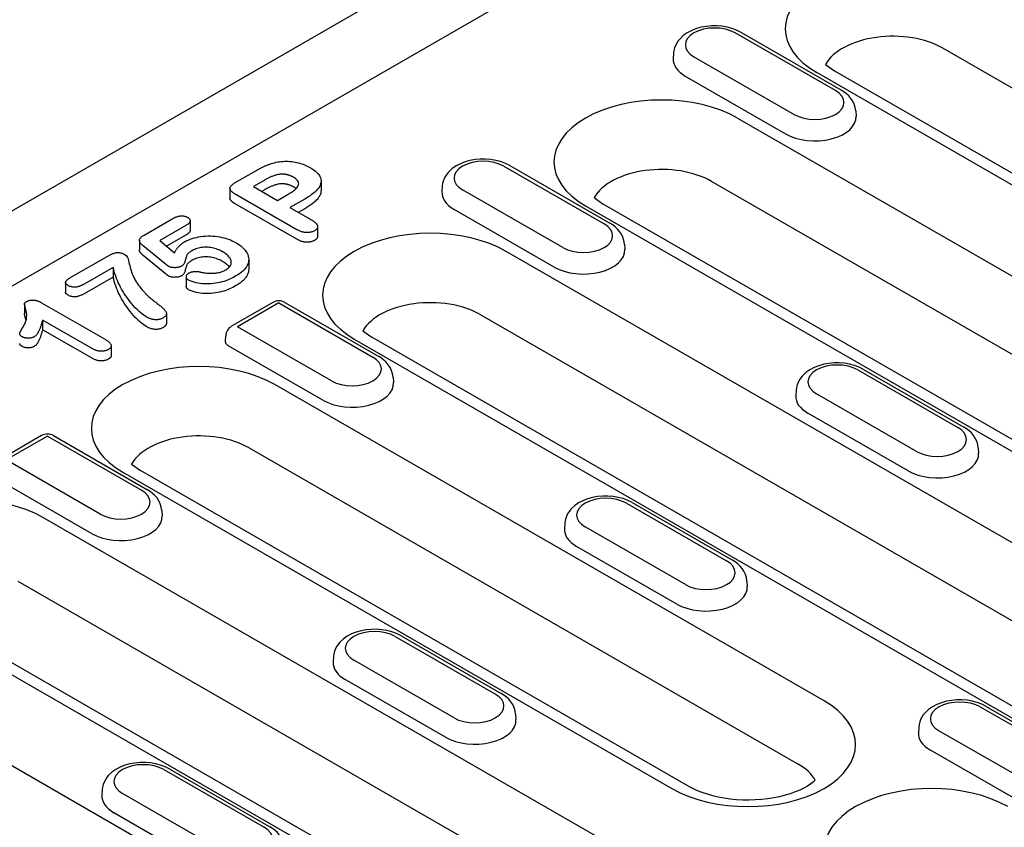
# Model space of a CAD drawing. Extents: x 98176 to 107550, y -1548 to 5135.
# Drawn here: x 104536 to 104619, y -477 to -409 of the extents above; entities that cross this region are included whole.
import ezdxf

# ---------------------------------------------------------------- set-up
doc = ezdxf.new("R2010")
doc.units = 0
doc.header["$LTSCALE"] = 2.5
doc.layers.add('DUENN-18', color=10, linetype='CONTINUOUS')
doc.layers.add('SICHTBARE_KANTEN_DIN_', color=7, linetype='CONTINUOUS')

msp = doc.modelspace()

# ---------------------------------------------------------------- linework, layer by layer
at = {"layer": 'DUENN-18', "color": 133}
for p, q in [((104660.447, -359.052), (104480.735, -462.541)), ((104604.955, -414.62), (104596.469, -409.734)), ((104605.454, -414.571), (104596.968, -409.685)), ((104669.745, -443.092), (104614.061, -411.026)), ((104591.252, -411.441), (104591.224, -411.892)), ((104592.973, -411.747), (104601.458, -416.634)), ((104604.114, -412.396), (104604.874, -412.943)), ((104592.246, -413.392), (104600.732, -418.278)), ((104659.062, -445.157), (104603.377, -413.09)), ((104604.874, -412.943), (104660.559, -445.01)), ((104606.675, -416.328), (104606.704, -416.779)), ((104596.672, -416.951), (104643.164, -443.724)), ((104576.883, -421.013), (104585.368, -425.899)), ((104577.382, -420.964), (104585.867, -425.85)), ((104554.14, -422.405), (104555.871, -421.407)), ((104556.59, -422.215), (104555.671, -422.744)), ((104561.398, -422.274), (104561.398, -423.092)), ((104640.966, -449.078), (104594.474, -422.305)), ((104553.684, -422.903), (104553.684, -423.721)), ((104559.352, -426.391), (104554.126, -423.381)), ((104555.671, -422.744), (104557.704, -423.915)), ((104556.59, -423.033), (104556.381, -423.153)), ((104557.704, -423.915), (104558.623, -423.386)), ((104571.666, -422.721), (104571.637, -423.172)), ((104581.871, -427.913), (104573.386, -423.027)), ((104559.352, -427.208), (104554.126, -424.199)), ((104560.013, -423.807), (104558.765, -424.526)), ((104583.79, -424.369), (104630.282, -451.143)), ((104584.527, -423.676), (104585.287, -424.222)), ((104631.779, -450.996), (104585.287, -424.222)), ((104558.765, -424.526), (104560.672, -425.624)), ((104560.013, -424.624), (104559.475, -424.934)), ((104581.145, -429.558), (104572.659, -424.671)), ((104546.414, -426.853), (104548.862, -425.443)), ((104549.951, -426.038), (104547.736, -427.314)), ((104550.314, -425.632), (104550.314, -426.449)), ((104549.951, -426.856), (104548.322, -427.794)), ((104561.108, -426.127), (104561.108, -426.945)), ((104546.013, -427.292), (104546.013, -428.11)), ((104547.736, -427.314), (104548.995, -428.345)), ((104587.088, -427.607), (104587.117, -428.058)), ((104548.202, -429.278), (104546.334, -427.752)), ((104632.77, -460.297), (104577.085, -428.231)), ((104540.267, -430.393), (104543.341, -428.623)), ((104548.202, -430.096), (104546.334, -428.57)), ((104555.276, -428.906), (104555.276, -429.723)), ((104543.797, -429.582), (104541.327, -431.004)), ((104543.797, -429.582), (104543.797, -430.4)), ((104539.76, -430.863), (104539.76, -431.681)), ((104543.797, -430.4), (104541.327, -431.822)), ((104549.992, -430.358), (104549.992, -431.175)), ((104536.282, -432.681), (104536.282, -433.498)), ((104537.738, -432.573), (104543.068, -435.642)), ((104557.327, -432.549), (104553.83, -434.562)), ((104557.826, -432.598), (104554.329, -434.611)), ((104557.826, -432.598), (104565.781, -437.179)), ((104558.325, -432.549), (104566.28, -437.13)), ((104548.305, -433.503), (104548.305, -434.321)), ((104537.817, -434.044), (104537.817, -434.861)), ((104542.018, -436.463), (104537.817, -434.044)), ((104574.887, -433.584), (104630.571, -465.651)), ((104542.018, -437.281), (104537.817, -434.861)), ((104562.284, -439.192), (104554.329, -434.611)), ((104564.941, -434.955), (104565.7, -435.502)), ((104553.311, -435.834), (104553.33, -435.385)), ((104564.203, -435.649), (104619.888, -467.715)), ((104621.385, -467.568), (104565.7, -435.502)), ((104543.63, -436.229), (104543.63, -437.046)), ((104561.558, -440.837), (104553.603, -436.256)), ((104606.846, -438.268), (104615.331, -443.154)), ((104607.345, -438.219), (104615.831, -443.105)), ((104567.501, -438.886), (104567.53, -439.337)), ((104603.991, -466.283), (104557.498, -439.51)), ((104601.629, -439.976), (104601.6, -440.427)), ((104611.835, -445.168), (104603.35, -440.281)), ((104611.108, -446.813), (104602.623, -441.926)), ((104537.74, -443.828), (104534.244, -445.842)), ((104538.239, -443.877), (104534.743, -445.891)), ((104538.239, -443.877), (104546.194, -448.458)), ((104538.738, -443.828), (104546.693, -448.409)), ((104555.3, -444.864), (104601.792, -471.637)), ((104617.052, -444.862), (104617.081, -445.313)), ((104542.698, -450.471), (104534.743, -445.891)), ((104545.354, -446.234), (104546.113, -446.781)), ((104592.606, -473.554), (104546.113, -446.781)), ((104541.971, -452.116), (104534.016, -447.535)), ((104544.616, -446.928), (104591.109, -473.701)), ((104547.915, -450.166), (104547.943, -450.617)), ((104587.259, -449.547), (104595.745, -454.434)), ((104587.758, -449.498), (104596.244, -454.385)), ((104593.596, -482.856), (104537.911, -450.789)), ((104582.042, -451.255), (104582.013, -451.706)), ((104592.248, -456.447), (104583.763, -451.561)), ((104591.521, -458.092), (104583.036, -453.205)), ((104535.713, -456.143), (104591.398, -488.21)), ((104597.465, -456.141), (104597.494, -456.592)), ((104525.029, -458.207), (104580.714, -490.274)), ((104582.211, -490.127), (104526.527, -458.06)), ((104567.672, -460.827), (104576.158, -465.713)), ((104568.172, -460.778), (104576.657, -465.664)), ((104564.817, -488.842), (104518.325, -462.069)), ((104562.456, -462.534), (104562.427, -462.985)), ((104572.661, -467.726), (104564.176, -462.84)), ((104571.935, -469.371), (104563.449, -464.485)), ((104617.223, -466.802), (104625.708, -471.688)), ((104617.722, -466.753), (104626.207, -471.639)), ((104577.878, -467.421), (104577.907, -467.872)), ((104612.006, -468.51), (104611.977, -468.961)), ((104622.212, -473.702), (104613.726, -468.816)), ((104621.485, -475.347), (104613, -470.46)), ((104548.086, -472.106), (104556.571, -476.992)), ((104548.585, -472.057), (104557.07, -476.943)), ((104542.869, -473.814), (104542.84, -474.265)), ((104553.074, -479.006), (104544.589, -474.119)), ((104552.348, -480.65), (104543.862, -475.764))]:
    msp.add_line(p, q, dxfattribs=at)
at = {"layer": 'DUENN-18', "color": 133, "flags": 128}
for points in [[(104596.968, -409.685), (104596.593, -409.497), (104596.194, -409.351), (104595.776, -409.242), (104595.345, -409.171), (104594.906, -409.137), (104594.464, -409.14), (104594.026, -409.18), (104593.597, -409.257), (104593.182, -409.372), (104592.786, -409.525), (104592.415, -409.719), (104592.074, -409.958), (104591.77, -410.248), (104591.636, -410.414), (104591.517, -410.594), (104591.417, -410.788), (104591.337, -410.996), (104591.281, -411.215), (104591.252, -411.441)], [(104606.675, -416.328), (104606.633, -416.037), (104606.547, -415.76), (104606.424, -415.504), (104606.27, -415.272), (104606.092, -415.064), (104605.895, -414.879), (104605.681, -414.715), (104605.454, -414.571)], [(104555.871, -421.407), (104555.921, -421.379), (104555.971, -421.35), (104556.021, -421.322), (104556.072, -421.294), (104556.123, -421.266), (104556.175, -421.239), (104556.227, -421.211), (104556.279, -421.184), (104556.331, -421.157), (104556.384, -421.131), (104556.437, -421.104), (104556.49, -421.077), (104556.544, -421.051), (104556.598, -421.026), (104556.653, -421), (104556.709, -420.976), (104556.765, -420.952), (104556.822, -420.928), (104556.88, -420.905), (104556.938, -420.882), (104556.997, -420.86), (104557.056, -420.838), (104557.117, -420.818), (104557.178, -420.798)], [(104557.178, -420.798), (104557.311, -420.758), (104557.446, -420.72), (104557.584, -420.688), (104557.727, -420.66), (104557.871, -420.637), (104558.017, -420.619), (104558.166, -420.606), (104558.315, -420.598), (104558.465, -420.596), (104558.615, -420.599), (104558.764, -420.607), (104558.912, -420.62), (104559.058, -420.639), (104559.202, -420.663), (104559.344, -420.691), (104559.482, -420.724), (104559.617, -420.762), (104559.749, -420.804), (104559.876, -420.849), (104560, -420.897), (104560.12, -420.949), (104560.236, -421.004), (104560.347, -421.062), (104560.455, -421.122)], [(104577.382, -420.964), (104577.006, -420.777), (104576.607, -420.63), (104576.189, -420.522), (104575.758, -420.451), (104575.319, -420.417), (104574.877, -420.42), (104574.439, -420.46), (104574.01, -420.537), (104573.595, -420.651), (104573.199, -420.804), (104572.828, -420.998), (104572.487, -421.237), (104572.183, -421.527), (104572.049, -421.693), (104571.931, -421.874), (104571.83, -422.068), (104571.75, -422.276), (104571.694, -422.495), (104571.666, -422.721)], [(104558.092, -421.69), (104558.017, -421.693), (104557.943, -421.698), (104557.87, -421.707), (104557.798, -421.719), (104557.727, -421.733), (104557.658, -421.75), (104557.59, -421.768), (104557.524, -421.788), (104557.458, -421.808), (104557.394, -421.83), (104557.331, -421.854), (104557.269, -421.878), (104557.208, -421.903), (104557.148, -421.929), (104557.089, -421.956), (104557.031, -421.982), (104556.973, -422.01), (104556.916, -422.038), (104556.86, -422.067), (104556.805, -422.096), (104556.751, -422.125), (104556.697, -422.155), (104556.643, -422.185), (104556.59, -422.215)], [(104559.07, -421.953), (104559.036, -421.935), (104559.002, -421.917), (104558.967, -421.899), (104558.932, -421.882), (104558.897, -421.865), (104558.861, -421.849), (104558.824, -421.833), (104558.786, -421.818), (104558.747, -421.804), (104558.707, -421.791), (104558.667, -421.778), (104558.625, -421.766), (104558.584, -421.754), (104558.541, -421.744), (104558.498, -421.734), (104558.455, -421.725), (104558.411, -421.718), (104558.366, -421.711), (104558.321, -421.705), (104558.276, -421.701), (104558.23, -421.698), (104558.184, -421.695), (104558.138, -421.692), (104558.092, -421.69)], [(104560.455, -421.122), (104560.609, -421.215), (104560.754, -421.312), (104560.889, -421.414), (104561.012, -421.521), (104561.122, -421.633), (104561.215, -421.75), (104561.292, -421.87), (104561.348, -421.994), (104561.383, -422.121), (104561.398, -422.249), (104561.392, -422.378), (104561.365, -422.505), (104561.319, -422.631), (104561.255, -422.754), (104561.175, -422.873), (104561.082, -422.99), (104560.977, -423.103), (104560.861, -423.213), (104560.736, -423.319), (104560.605, -423.423), (104560.466, -423.523), (104560.32, -423.62), (104560.168, -423.714), (104560.013, -423.807)], [(104554.126, -423.381), (104554.069, -423.347), (104554.013, -423.313), (104553.96, -423.277), (104553.91, -423.239), (104553.863, -423.2), (104553.82, -423.16), (104553.781, -423.119), (104553.747, -423.076), (104553.719, -423.032), (104553.698, -422.986), (104553.686, -422.939), (104553.684, -422.892), (104553.69, -422.845), (104553.705, -422.798), (104553.727, -422.753), (104553.757, -422.709), (104553.792, -422.666), (104553.832, -422.625), (104553.876, -422.585), (104553.924, -422.546), (104553.975, -422.51), (104554.028, -422.474), (104554.083, -422.439), (104554.14, -422.405)], [(104558.092, -422.508), (104558.017, -422.511), (104557.943, -422.516), (104557.87, -422.524), (104557.798, -422.536), (104557.727, -422.551), (104557.658, -422.568), (104557.59, -422.586), (104557.524, -422.605), (104557.458, -422.626), (104557.394, -422.648), (104557.331, -422.671), (104557.269, -422.696), (104557.208, -422.721), (104557.148, -422.747), (104557.089, -422.773), (104557.031, -422.8), (104556.973, -422.827), (104556.916, -422.856), (104556.86, -422.884), (104556.805, -422.913), (104556.751, -422.943), (104556.697, -422.973), (104556.643, -423.003), (104556.59, -423.033)], [(104559.07, -422.77), (104559.036, -422.752), (104559.002, -422.734), (104558.967, -422.717), (104558.932, -422.7), (104558.897, -422.683), (104558.861, -422.666), (104558.824, -422.651), (104558.786, -422.636), (104558.747, -422.622), (104558.707, -422.608), (104558.667, -422.595), (104558.625, -422.583), (104558.584, -422.572), (104558.541, -422.561), (104558.498, -422.552), (104558.455, -422.543), (104558.411, -422.535), (104558.366, -422.528), (104558.321, -422.523), (104558.276, -422.519), (104558.23, -422.515), (104558.184, -422.512), (104558.138, -422.51), (104558.092, -422.508)], [(104558.623, -423.386), (104558.706, -423.336), (104558.788, -423.285), (104558.87, -423.234), (104558.948, -423.182), (104559.025, -423.128), (104559.097, -423.073), (104559.167, -423.016), (104559.233, -422.958), (104559.296, -422.899), (104559.352, -422.838), (104559.402, -422.775), (104559.442, -422.709), (104559.474, -422.642), (104559.495, -422.574), (104559.505, -422.505), (104559.502, -422.436), (104559.487, -422.367), (104559.458, -422.299), (104559.416, -422.234), (104559.362, -422.172), (104559.3, -422.113), (104559.23, -422.057), (104559.152, -422.004), (104559.07, -421.953)], [(104559.281, -422.914), (104559.273, -422.908), (104559.265, -422.901), (104559.257, -422.895), (104559.249, -422.889), (104559.241, -422.882), (104559.232, -422.876), (104559.224, -422.87), (104559.215, -422.864), (104559.207, -422.858), (104559.198, -422.852), (104559.189, -422.846), (104559.18, -422.84), (104559.171, -422.834), (104559.162, -422.828), (104559.153, -422.822), (104559.144, -422.816), (104559.135, -422.811), (104559.126, -422.805), (104559.116, -422.799), (104559.107, -422.793), (104559.098, -422.788), (104559.089, -422.782), (104559.079, -422.776), (104559.07, -422.77)], [(104561.398, -423.092), (104561.395, -423.166), (104561.385, -423.239), (104561.368, -423.312), (104561.345, -423.385), (104561.315, -423.457), (104561.28, -423.528), (104561.239, -423.598), (104561.192, -423.667), (104561.142, -423.735), (104561.087, -423.801), (104561.029, -423.867), (104560.966, -423.932), (104560.9, -423.995), (104560.831, -424.057), (104560.759, -424.118), (104560.685, -424.178), (104560.608, -424.238), (104560.529, -424.296), (104560.448, -424.353), (104560.364, -424.409), (104560.279, -424.464), (104560.191, -424.518), (104560.102, -424.571), (104560.013, -424.624)], [(104554.126, -424.199), (104554.098, -424.182), (104554.07, -424.166), (104554.042, -424.149), (104554.015, -424.132), (104553.989, -424.114), (104553.963, -424.096), (104553.938, -424.078), (104553.914, -424.06), (104553.891, -424.041), (104553.868, -424.022), (104553.846, -424.003), (104553.825, -423.983), (104553.805, -423.963), (104553.786, -423.942), (104553.768, -423.922), (104553.752, -423.901), (104553.737, -423.879), (104553.723, -423.857), (104553.712, -423.835), (104553.702, -423.813), (104553.694, -423.79), (104553.688, -423.767), (104553.685, -423.744), (104553.684, -423.721)], [(104548.862, -425.443), (104548.906, -425.42), (104548.949, -425.397), (104548.993, -425.374), (104549.039, -425.352), (104549.086, -425.331), (104549.134, -425.311), (104549.184, -425.292), (104549.235, -425.275), (104549.288, -425.26), (104549.343, -425.246), (104549.399, -425.234), (104549.456, -425.225), (104549.514, -425.218), (104549.573, -425.215), (104549.633, -425.215), (104549.692, -425.218), (104549.75, -425.225), (104549.807, -425.236), (104549.862, -425.249), (104549.915, -425.265), (104549.965, -425.283), (104550.012, -425.303), (104550.057, -425.326), (104550.101, -425.349)], [(104550.101, -425.349), (104550.139, -425.373), (104550.175, -425.398), (104550.208, -425.425), (104550.237, -425.453), (104550.262, -425.483), (104550.282, -425.513), (104550.297, -425.545), (104550.307, -425.577), (104550.313, -425.61), (104550.314, -425.642), (104550.309, -425.675), (104550.3, -425.707), (104550.287, -425.739), (104550.269, -425.77), (104550.249, -425.801), (104550.225, -425.831), (104550.197, -425.859), (104550.168, -425.887), (104550.135, -425.914), (104550.101, -425.94), (104550.065, -425.965), (104550.028, -425.99), (104549.989, -426.014), (104549.951, -426.038)], [(104560.672, -425.624), (104560.72, -425.654), (104560.767, -425.684), (104560.813, -425.715), (104560.858, -425.746), (104560.9, -425.779), (104560.939, -425.812), (104560.975, -425.847), (104561.007, -425.883), (104561.036, -425.921), (104561.06, -425.959), (104561.079, -425.998), (104561.094, -426.038), (104561.104, -426.078), (104561.108, -426.119), (104561.106, -426.159), (104561.099, -426.2), (104561.086, -426.24), (104561.067, -426.279), (104561.043, -426.317), (104561.013, -426.354), (104560.977, -426.389), (104560.936, -426.422), (104560.891, -426.453), (104560.845, -426.484)], [(104587.088, -427.607), (104587.046, -427.316), (104586.96, -427.039), (104586.837, -426.783), (104586.683, -426.551), (104586.505, -426.343), (104586.308, -426.158), (104586.094, -425.994), (104585.867, -425.85)], [(104546.334, -427.752), (104546.293, -427.717), (104546.253, -427.682), (104546.214, -427.646), (104546.178, -427.61), (104546.144, -427.572), (104546.113, -427.534), (104546.086, -427.495), (104546.061, -427.455), (104546.041, -427.415), (104546.026, -427.373), (104546.017, -427.332), (104546.013, -427.289), (104546.018, -427.247), (104546.029, -427.206), (104546.048, -427.165), (104546.073, -427.125), (104546.104, -427.087), (104546.14, -427.05), (104546.179, -427.014), (104546.221, -426.98), (104546.267, -426.947), (104546.314, -426.915), (104546.364, -426.884), (104546.414, -426.853)], [(104550.314, -426.449), (104550.313, -426.469), (104550.31, -426.488), (104550.306, -426.508), (104550.3, -426.527), (104550.292, -426.546), (104550.283, -426.565), (104550.272, -426.583), (104550.261, -426.602), (104550.248, -426.62), (104550.234, -426.638), (104550.218, -426.655), (104550.202, -426.672), (104550.185, -426.689), (104550.167, -426.705), (104550.148, -426.722), (104550.128, -426.738), (104550.107, -426.753), (104550.086, -426.768), (104550.064, -426.783), (104550.042, -426.798), (104550.02, -426.813), (104549.997, -426.827), (104549.974, -426.841), (104549.951, -426.856)], [(104560.845, -426.484), (104560.792, -426.511), (104560.737, -426.537), (104560.68, -426.561), (104560.62, -426.582), (104560.557, -426.601), (104560.491, -426.616), (104560.423, -426.627), (104560.354, -426.635), (104560.283, -426.64), (104560.213, -426.642), (104560.142, -426.64), (104560.072, -426.635), (104560.002, -426.626), (104559.934, -426.615), (104559.868, -426.601), (104559.803, -426.584), (104559.74, -426.566), (104559.679, -426.545), (104559.62, -426.523), (104559.563, -426.498), (104559.508, -426.473), (104559.455, -426.446), (104559.403, -426.419), (104559.352, -426.391)], [(104548.995, -428.345), (104549.016, -428.303), (104549.038, -428.26), (104549.06, -428.219), (104549.084, -428.177), (104549.109, -428.136), (104549.135, -428.094), (104549.162, -428.053), (104549.19, -428.013), (104549.219, -427.972), (104549.25, -427.932), (104549.282, -427.892), (104549.316, -427.853), (104549.351, -427.814), (104549.387, -427.776), (104549.425, -427.738), (104549.465, -427.7), (104549.506, -427.663), (104549.549, -427.627), (104549.593, -427.591), (104549.639, -427.556), (104549.686, -427.522), (104549.736, -427.489), (104549.788, -427.457), (104549.84, -427.425)], [(104549.84, -427.425), (104549.988, -427.346), (104550.143, -427.272), (104550.308, -427.204), (104550.479, -427.143), (104550.658, -427.088), (104550.843, -427.042), (104551.033, -427.003), (104551.227, -426.971), (104551.425, -426.947), (104551.625, -426.93), (104551.826, -426.923), (104552.028, -426.923), (104552.229, -426.932), (104552.429, -426.948), (104552.627, -426.972), (104552.821, -427.004), (104553.012, -427.042), (104553.198, -427.087), (104553.379, -427.139), (104553.554, -427.197), (104553.723, -427.261), (104553.884, -427.331), (104554.037, -427.407), (104554.184, -427.486)], [(104554.184, -427.486), (104554.34, -427.583), (104554.491, -427.683), (104554.63, -427.788), (104554.757, -427.899), (104554.872, -428.013), (104554.974, -428.132), (104555.063, -428.254), (104555.137, -428.379), (104555.197, -428.506), (104555.24, -428.636), (104555.266, -428.768), (104555.276, -428.9), (104555.268, -429.032), (104555.244, -429.163), (104555.204, -429.294), (104555.148, -429.422), (104555.076, -429.547), (104554.988, -429.669), (104554.885, -429.788), (104554.77, -429.902), (104554.643, -430.012), (104554.502, -430.117), (104554.353, -430.217), (104554.195, -430.313)], [(104560.845, -427.301), (104560.792, -427.328), (104560.737, -427.354), (104560.68, -427.378), (104560.62, -427.4), (104560.557, -427.418), (104560.491, -427.433), (104560.423, -427.445), (104560.354, -427.453), (104560.283, -427.458), (104560.213, -427.459), (104560.142, -427.457), (104560.072, -427.452), (104560.002, -427.444), (104559.934, -427.433), (104559.868, -427.419), (104559.803, -427.402), (104559.74, -427.383), (104559.679, -427.363), (104559.62, -427.34), (104559.563, -427.316), (104559.508, -427.29), (104559.455, -427.264), (104559.403, -427.236), (104559.352, -427.208)], [(104561.108, -426.945), (104561.108, -426.961), (104561.106, -426.978), (104561.104, -426.994), (104561.1, -427.011), (104561.096, -427.027), (104561.091, -427.044), (104561.085, -427.06), (104561.078, -427.076), (104561.07, -427.092), (104561.061, -427.108), (104561.051, -427.123), (104561.04, -427.138), (104561.028, -427.154), (104561.015, -427.168), (104561.001, -427.183), (104560.987, -427.197), (104560.971, -427.211), (104560.955, -427.225), (104560.938, -427.238), (104560.92, -427.251), (104560.902, -427.264), (104560.883, -427.276), (104560.864, -427.289), (104560.845, -427.301)], [(104543.341, -428.623), (104543.391, -428.595), (104543.442, -428.567), (104543.494, -428.54), (104543.546, -428.513), (104543.6, -428.488), (104543.656, -428.463), (104543.713, -428.44), (104543.772, -428.418), (104543.832, -428.397), (104543.894, -428.378), (104543.958, -428.362), (104544.024, -428.348), (104544.092, -428.338), (104544.161, -428.331), (104544.231, -428.329), (104544.301, -428.332), (104544.37, -428.339), (104544.437, -428.351), (104544.502, -428.367), (104544.564, -428.386), (104544.623, -428.408), (104544.678, -428.433), (104544.731, -428.459), (104544.783, -428.486)], [(104544.783, -428.486), (104544.918, -428.603), (104545, -428.735), (104545.053, -428.872), (104545.094, -429.011), (104545.129, -429.15), (104545.164, -429.289), (104545.201, -429.428), (104545.234, -429.567), (104545.268, -429.707), (104545.308, -429.845), (104545.355, -429.983), (104545.408, -430.12), (104545.466, -430.257), (104545.528, -430.393), (104545.594, -430.528), (104545.666, -430.662), (104545.744, -430.796), (104545.829, -430.927), (104545.92, -431.058), (104546.015, -431.187), (104546.114, -431.316), (104546.219, -431.443), (104546.328, -431.568), (104546.439, -431.694)], [(104546.334, -428.57), (104546.313, -428.552), (104546.293, -428.535), (104546.273, -428.517), (104546.253, -428.5), (104546.234, -428.482), (104546.215, -428.464), (104546.197, -428.446), (104546.179, -428.428), (104546.161, -428.409), (104546.145, -428.391), (104546.129, -428.372), (104546.114, -428.353), (104546.1, -428.333), (104546.086, -428.314), (104546.074, -428.294), (104546.062, -428.274), (104546.052, -428.254), (104546.042, -428.234), (104546.034, -428.214), (104546.027, -428.193), (104546.021, -428.172), (104546.017, -428.151), (104546.014, -428.131), (104546.013, -428.11)], [(104550.52, -428.154), (104550.446, -428.197), (104550.374, -428.241), (104550.305, -428.287), (104550.24, -428.335), (104550.179, -428.384), (104550.123, -428.435), (104550.076, -428.49), (104550.041, -428.547), (104550.016, -428.606), (104549.994, -428.665), (104549.972, -428.724), (104549.953, -428.784), (104549.937, -428.844), (104549.921, -428.904), (104549.906, -428.964), (104549.89, -429.024), (104549.873, -429.083), (104549.853, -429.143), (104549.83, -429.202), (104549.801, -429.26), (104549.767, -429.318), (104549.723, -429.373), (104549.667, -429.424), (104549.601, -429.472)], [(104553.084, -428.279), (104552.997, -428.231), (104552.908, -428.184), (104552.815, -428.139), (104552.718, -428.098), (104552.618, -428.059), (104552.516, -428.022), (104552.41, -427.989), (104552.3, -427.96), (104552.187, -427.935), (104552.072, -427.914), (104551.955, -427.897), (104551.836, -427.885), (104551.716, -427.878), (104551.595, -427.877), (104551.475, -427.881), (104551.355, -427.891), (104551.238, -427.907), (104551.123, -427.929), (104551.011, -427.955), (104550.903, -427.986), (104550.799, -428.022), (104550.701, -428.062), (104550.609, -428.107), (104550.52, -428.154)], [(104553.329, -429.794), (104553.413, -429.741), (104553.492, -429.687), (104553.562, -429.629), (104553.624, -429.567), (104553.679, -429.503), (104553.724, -429.437), (104553.758, -429.369), (104553.781, -429.299), (104553.795, -429.228), (104553.8, -429.157), (104553.795, -429.086), (104553.782, -429.015), (104553.76, -428.945), (104553.729, -428.876), (104553.691, -428.809), (104553.645, -428.743), (104553.593, -428.678), (104553.535, -428.615), (104553.472, -428.555), (104553.403, -428.495), (104553.33, -428.438), (104553.251, -428.383), (104553.169, -428.33), (104553.084, -428.279)], [(104548.472, -429.492), (104548.459, -429.484), (104548.447, -429.475), (104548.435, -429.467), (104548.424, -429.458), (104548.413, -429.449), (104548.402, -429.44), (104548.391, -429.431), (104548.379, -429.422), (104548.368, -429.413), (104548.357, -429.404), (104548.346, -429.395), (104548.335, -429.386), (104548.324, -429.377), (104548.313, -429.368), (104548.302, -429.359), (104548.291, -429.35), (104548.28, -429.341), (104548.269, -429.332), (104548.258, -429.323), (104548.247, -429.314), (104548.236, -429.305), (104548.225, -429.296), (104548.213, -429.287), (104548.202, -429.278)], [(104550.52, -428.971), (104550.446, -429.015), (104550.374, -429.059), (104550.305, -429.105), (104550.24, -429.152), (104550.179, -429.202), (104550.123, -429.253), (104550.076, -429.307), (104550.041, -429.364), (104550.016, -429.423), (104549.994, -429.483), (104549.972, -429.542), (104549.953, -429.602), (104549.937, -429.661), (104549.921, -429.721), (104549.906, -429.781), (104549.89, -429.841), (104549.873, -429.901), (104549.853, -429.961), (104549.83, -430.02), (104549.801, -430.078), (104549.767, -430.135), (104549.723, -430.191), (104549.667, -430.242), (104549.601, -430.289)], [(104553.084, -429.096), (104552.997, -429.048), (104552.908, -429.001), (104552.815, -428.957), (104552.718, -428.915), (104552.618, -428.876), (104552.516, -428.84), (104552.41, -428.806), (104552.3, -428.777), (104552.187, -428.752), (104552.072, -428.731), (104551.955, -428.715), (104551.836, -428.703), (104551.716, -428.696), (104551.595, -428.695), (104551.475, -428.699), (104551.355, -428.709), (104551.238, -428.725), (104551.123, -428.746), (104551.011, -428.773), (104550.903, -428.804), (104550.799, -428.839), (104550.701, -428.88), (104550.609, -428.924), (104550.52, -428.971)], [(104553.639, -429.551), (104553.622, -429.53), (104553.605, -429.509), (104553.587, -429.488), (104553.568, -429.467), (104553.549, -429.447), (104553.529, -429.427), (104553.508, -429.406), (104553.487, -429.387), (104553.466, -429.367), (104553.444, -429.347), (104553.421, -429.328), (104553.398, -429.309), (104553.374, -429.29), (104553.35, -429.271), (104553.326, -429.253), (104553.3, -429.235), (104553.275, -429.217), (104553.249, -429.199), (104553.222, -429.182), (104553.195, -429.164), (104553.167, -429.147), (104553.14, -429.13), (104553.112, -429.113), (104553.084, -429.096)], [(104546.603, -433.777), (104546.385, -433.634), (104546.189, -433.482), (104546.008, -433.324), (104545.835, -433.162), (104545.673, -432.997), (104545.52, -432.83), (104545.374, -432.66), (104545.234, -432.488), (104545.099, -432.315), (104544.969, -432.141), (104544.845, -431.965), (104544.729, -431.788), (104544.618, -431.609), (104544.514, -431.43), (104544.415, -431.249), (104544.322, -431.067), (104544.234, -430.884), (104544.152, -430.701), (104544.077, -430.516), (104544.009, -430.33), (104543.947, -430.144), (104543.891, -429.957), (104543.842, -429.77), (104543.797, -429.582)], [(104548.472, -430.31), (104548.459, -430.301), (104548.447, -430.293), (104548.435, -430.284), (104548.424, -430.275), (104548.413, -430.266), (104548.402, -430.258), (104548.391, -430.249), (104548.379, -430.24), (104548.368, -430.231), (104548.357, -430.222), (104548.346, -430.213), (104548.335, -430.204), (104548.324, -430.195), (104548.313, -430.186), (104548.302, -430.177), (104548.291, -430.168), (104548.28, -430.159), (104548.269, -430.15), (104548.258, -430.141), (104548.247, -430.132), (104548.236, -430.123), (104548.225, -430.114), (104548.213, -430.105), (104548.202, -430.096)], [(104549.601, -429.472), (104549.562, -429.491), (104549.522, -429.51), (104549.481, -429.529), (104549.438, -429.545), (104549.392, -429.559), (104549.345, -429.572), (104549.297, -429.583), (104549.247, -429.591), (104549.196, -429.598), (104549.145, -429.604), (104549.094, -429.607), (104549.042, -429.609), (104548.99, -429.609), (104548.938, -429.608), (104548.886, -429.605), (104548.835, -429.601), (104548.784, -429.595), (104548.734, -429.586), (104548.685, -429.576), (104548.638, -429.563), (104548.593, -429.548), (104548.551, -429.531), (104548.511, -429.512), (104548.472, -429.492)], [(104550.183, -430.661), (104550.152, -430.64), (104550.122, -430.618), (104550.094, -430.596), (104550.07, -430.572), (104550.05, -430.547), (104550.033, -430.521), (104550.02, -430.495), (104550.01, -430.468), (104550.002, -430.441), (104549.996, -430.414), (104549.993, -430.386), (104549.992, -430.359), (104549.993, -430.331), (104549.997, -430.304), (104550.004, -430.277), (104550.015, -430.25), (104550.029, -430.224), (104550.046, -430.198), (104550.066, -430.173), (104550.09, -430.149), (104550.116, -430.126), (104550.146, -430.105), (104550.177, -430.084), (104550.209, -430.063)], [(104550.209, -430.063), (104550.243, -430.045), (104550.278, -430.028), (104550.314, -430.011), (104550.353, -429.996), (104550.392, -429.982), (104550.434, -429.97), (104550.476, -429.959), (104550.52, -429.95), (104550.564, -429.943), (104550.61, -429.937), (104550.655, -429.933), (104550.701, -429.93), (104550.748, -429.929), (104550.794, -429.929), (104550.84, -429.93), (104550.886, -429.933), (104550.932, -429.936), (104550.978, -429.941), (104551.023, -429.946), (104551.068, -429.953), (104551.113, -429.961), (104551.157, -429.969), (104551.2, -429.978), (104551.243, -429.988)], [(104551.243, -429.988), (104551.332, -430.005), (104551.42, -430.022), (104551.51, -430.038), (104551.6, -430.051), (104551.691, -430.062), (104551.784, -430.07), (104551.876, -430.076), (104551.969, -430.081), (104552.063, -430.082), (104552.156, -430.082), (104552.249, -430.079), (104552.342, -430.073), (104552.434, -430.065), (104552.526, -430.054), (104552.616, -430.04), (104552.705, -430.023), (104552.791, -430.004), (104552.876, -429.981), (104552.959, -429.956), (104553.04, -429.929), (104553.117, -429.899), (104553.19, -429.866), (104553.26, -429.83), (104553.329, -429.794)], [(104555.276, -429.723), (104555.273, -429.789), (104555.267, -429.855), (104555.257, -429.92), (104555.243, -429.986), (104555.225, -430.051), (104555.202, -430.115), (104555.176, -430.179), (104555.146, -430.243), (104555.112, -430.306), (104555.074, -430.368), (104555.031, -430.429), (104554.986, -430.49), (104554.937, -430.549), (104554.883, -430.607), (104554.827, -430.665), (104554.768, -430.721), (104554.706, -430.777), (104554.641, -430.831), (104554.572, -430.883), (104554.501, -430.935), (104554.428, -430.986), (104554.352, -431.035), (104554.274, -431.083), (104554.195, -431.131)], [(104539.988, -431.12), (104539.945, -431.094), (104539.905, -431.067), (104539.867, -431.038), (104539.833, -431.008), (104539.805, -430.976), (104539.783, -430.943), (104539.767, -430.908), (104539.76, -430.872), (104539.763, -430.836), (104539.775, -430.801), (104539.794, -430.767), (104539.818, -430.734), (104539.846, -430.702), (104539.877, -430.671), (104539.909, -430.64), (104539.943, -430.61), (104539.979, -430.581), (104540.017, -430.553), (104540.056, -430.525), (104540.097, -430.498), (104540.138, -430.471), (104540.181, -430.445), (104540.224, -430.419), (104540.267, -430.393)], [(104541.327, -431.004), (104541.281, -431.03), (104541.234, -431.055), (104541.186, -431.08), (104541.137, -431.104), (104541.086, -431.127), (104541.034, -431.149), (104540.98, -431.17), (104540.925, -431.189), (104540.869, -431.207), (104540.81, -431.223), (104540.751, -431.237), (104540.689, -431.249), (104540.626, -431.257), (104540.562, -431.262), (104540.498, -431.264), (104540.433, -431.261), (104540.37, -431.254), (104540.308, -431.243), (104540.248, -431.229), (104540.191, -431.212), (104540.136, -431.192), (104540.085, -431.169), (104540.036, -431.145), (104539.988, -431.12)], [(104546.603, -434.594), (104546.385, -434.452), (104546.189, -434.3), (104546.008, -434.142), (104545.835, -433.98), (104545.673, -433.815), (104545.52, -433.647), (104545.374, -433.477), (104545.234, -433.306), (104545.099, -433.133), (104544.969, -432.958), (104544.845, -432.783), (104544.729, -432.606), (104544.618, -432.427), (104544.514, -432.247), (104544.415, -432.066), (104544.322, -431.884), (104544.234, -431.702), (104544.152, -431.518), (104544.077, -431.333), (104544.009, -431.148), (104543.947, -430.962), (104543.891, -430.775), (104543.842, -430.587), (104543.797, -430.4)], [(104549.601, -430.289), (104549.562, -430.309), (104549.522, -430.328), (104549.481, -430.346), (104549.438, -430.362), (104549.392, -430.377), (104549.345, -430.39), (104549.297, -430.4), (104549.247, -430.409), (104549.196, -430.416), (104549.145, -430.421), (104549.094, -430.425), (104549.042, -430.426), (104548.99, -430.427), (104548.938, -430.426), (104548.886, -430.423), (104548.835, -430.418), (104548.784, -430.412), (104548.734, -430.404), (104548.685, -430.393), (104548.638, -430.381), (104548.593, -430.366), (104548.551, -430.348), (104548.511, -430.33), (104548.472, -430.31)], [(104554.195, -430.313), (104554.061, -430.388), (104553.923, -430.461), (104553.78, -430.53), (104553.634, -430.596), (104553.482, -430.659), (104553.325, -430.717), (104553.163, -430.771), (104552.997, -430.82), (104552.825, -430.862), (104552.649, -430.898), (104552.469, -430.926), (104552.286, -430.949), (104552.101, -430.966), (104551.916, -430.978), (104551.729, -430.983), (104551.542, -430.98), (104551.357, -430.968), (104551.173, -430.948), (104550.993, -430.918), (104550.817, -430.882), (104550.646, -430.84), (104550.48, -430.79), (104550.325, -430.73), (104550.183, -430.661)], [(104539.988, -431.938), (104539.973, -431.929), (104539.959, -431.92), (104539.944, -431.911), (104539.93, -431.901), (104539.916, -431.892), (104539.902, -431.883), (104539.889, -431.873), (104539.876, -431.863), (104539.863, -431.853), (104539.852, -431.843), (104539.84, -431.833), (104539.83, -431.822), (104539.819, -431.811), (104539.81, -431.8), (104539.801, -431.789), (104539.793, -431.777), (104539.786, -431.766), (104539.779, -431.754), (104539.774, -431.742), (104539.769, -431.73), (104539.765, -431.718), (104539.762, -431.706), (104539.76, -431.693), (104539.76, -431.681)], [(104541.327, -431.822), (104541.281, -431.847), (104541.234, -431.873), (104541.186, -431.898), (104541.137, -431.922), (104541.086, -431.945), (104541.034, -431.967), (104540.98, -431.987), (104540.925, -432.007), (104540.869, -432.025), (104540.81, -432.041), (104540.751, -432.055), (104540.689, -432.066), (104540.626, -432.075), (104540.562, -432.08), (104540.498, -432.081), (104540.433, -432.078), (104540.37, -432.071), (104540.308, -432.061), (104540.248, -432.046), (104540.191, -432.029), (104540.136, -432.009), (104540.085, -431.987), (104540.036, -431.963), (104539.988, -431.938)], [(104546.439, -431.694), (104546.492, -431.749), (104546.545, -431.805), (104546.599, -431.86), (104546.655, -431.915), (104546.71, -431.97), (104546.767, -432.024), (104546.826, -432.078), (104546.888, -432.13), (104546.951, -432.182), (104547.013, -432.235), (104547.076, -432.287), (104547.14, -432.338), (104547.206, -432.389), (104547.272, -432.44), (104547.337, -432.491), (104547.403, -432.542), (104547.469, -432.593), (104547.535, -432.644), (104547.6, -432.695), (104547.664, -432.747), (104547.729, -432.798), (104547.794, -432.849), (104547.857, -432.901), (104547.918, -432.954)], [(104550.183, -431.478), (104550.167, -431.468), (104550.151, -431.457), (104550.136, -431.447), (104550.121, -431.436), (104550.107, -431.425), (104550.094, -431.413), (104550.082, -431.401), (104550.07, -431.389), (104550.06, -431.377), (104550.05, -431.364), (104550.041, -431.351), (104550.033, -431.338), (104550.026, -431.325), (104550.02, -431.312), (104550.014, -431.298), (104550.009, -431.285), (104550.005, -431.271), (104550.002, -431.258), (104549.999, -431.244), (104549.996, -431.23), (104549.994, -431.217), (104549.993, -431.203), (104549.992, -431.189), (104549.992, -431.175)], [(104554.195, -431.131), (104554.061, -431.206), (104553.923, -431.278), (104553.78, -431.347), (104553.634, -431.414), (104553.482, -431.477), (104553.325, -431.535), (104553.163, -431.589), (104552.997, -431.637), (104552.825, -431.68), (104552.649, -431.715), (104552.469, -431.744), (104552.286, -431.767), (104552.101, -431.784), (104551.916, -431.795), (104551.729, -431.801), (104551.542, -431.798), (104551.357, -431.786), (104551.173, -431.765), (104550.993, -431.736), (104550.817, -431.7), (104550.646, -431.658), (104550.48, -431.608), (104550.325, -431.548), (104550.183, -431.478)], [(104536.122, -434.7), (104536.176, -434.609), (104536.228, -434.518), (104536.276, -434.426), (104536.32, -434.334), (104536.36, -434.24), (104536.394, -434.146), (104536.423, -434.052), (104536.446, -433.957), (104536.463, -433.861), (104536.472, -433.766), (104536.476, -433.67), (104536.473, -433.574), (104536.466, -433.478), (104536.454, -433.382), (104536.437, -433.287), (104536.414, -433.191), (104536.387, -433.097), (104536.359, -433.002), (104536.332, -432.908), (104536.307, -432.813), (104536.286, -432.717), (104536.298, -432.622), (104536.38, -432.539), (104536.49, -432.467)], [(104536.49, -432.467), (104536.534, -432.444), (104536.58, -432.423), (104536.628, -432.403), (104536.68, -432.387), (104536.734, -432.373), (104536.79, -432.362), (104536.848, -432.355), (104536.907, -432.351), (104536.966, -432.35), (104537.025, -432.351), (104537.084, -432.355), (104537.142, -432.362), (104537.199, -432.371), (104537.255, -432.382), (104537.31, -432.395), (104537.363, -432.409), (104537.415, -432.425), (104537.465, -432.443), (104537.514, -432.463), (104537.561, -432.483), (104537.606, -432.505), (104537.651, -432.527), (104537.695, -432.55), (104537.738, -432.573)], [(104536.424, -434.048), (104536.419, -434.025), (104536.413, -434.002), (104536.406, -433.979), (104536.4, -433.956), (104536.393, -433.934), (104536.386, -433.911), (104536.378, -433.888), (104536.371, -433.865), (104536.365, -433.842), (104536.358, -433.819), (104536.352, -433.797), (104536.346, -433.774), (104536.339, -433.751), (104536.333, -433.728), (104536.326, -433.705), (104536.32, -433.682), (104536.314, -433.659), (104536.308, -433.636), (104536.303, -433.613), (104536.298, -433.59), (104536.293, -433.567), (104536.288, -433.544), (104536.284, -433.521), (104536.282, -433.498)], [(104547.918, -432.954), (104547.957, -432.99), (104547.996, -433.026), (104548.034, -433.062), (104548.071, -433.099), (104548.106, -433.136), (104548.14, -433.173), (104548.172, -433.211), (104548.201, -433.25), (104548.228, -433.29), (104548.251, -433.33), (104548.272, -433.37), (104548.288, -433.412), (104548.3, -433.453), (104548.305, -433.496), (104548.302, -433.538), (104548.293, -433.58), (104548.277, -433.621), (104548.256, -433.662), (104548.229, -433.701), (104548.195, -433.739), (104548.156, -433.775), (104548.112, -433.809), (104548.064, -433.841), (104548.015, -433.872)], [(104537.817, -434.044), (104537.8, -434.106), (104537.784, -434.167), (104537.767, -434.229), (104537.75, -434.291), (104537.732, -434.352), (104537.713, -434.414), (104537.694, -434.475), (104537.674, -434.537), (104537.653, -434.598), (104537.631, -434.659), (104537.609, -434.72), (104537.585, -434.781), (104537.56, -434.842), (104537.534, -434.902), (104537.506, -434.963), (104537.476, -435.023), (104537.444, -435.082), (104537.409, -435.142), (104537.372, -435.2), (104537.331, -435.258), (104537.287, -435.315), (104537.236, -435.371), (104537.176, -435.422), (104537.107, -435.471)], [(104548.015, -433.872), (104547.965, -433.898), (104547.913, -433.923), (104547.859, -433.945), (104547.802, -433.965), (104547.742, -433.982), (104547.679, -433.996), (104547.615, -434.007), (104547.549, -434.014), (104547.482, -434.018), (104547.415, -434.019), (104547.348, -434.017), (104547.282, -434.011), (104547.217, -434.003), (104547.153, -433.991), (104547.09, -433.978), (104547.029, -433.961), (104546.97, -433.943), (104546.913, -433.923), (104546.857, -433.902), (104546.804, -433.879), (104546.752, -433.854), (104546.702, -433.829), (104546.652, -433.803), (104546.603, -433.777)], [(104548.305, -434.321), (104548.304, -434.338), (104548.302, -434.355), (104548.299, -434.373), (104548.295, -434.39), (104548.29, -434.407), (104548.284, -434.424), (104548.277, -434.441), (104548.269, -434.457), (104548.259, -434.474), (104548.249, -434.49), (104548.238, -434.506), (104548.226, -434.522), (104548.213, -434.538), (104548.199, -434.553), (104548.183, -434.568), (104548.167, -434.583), (104548.15, -434.597), (104548.133, -434.611), (104548.114, -434.625), (104548.095, -434.638), (104548.075, -434.651), (104548.055, -434.664), (104548.035, -434.677), (104548.015, -434.69)], [(104536.088, -435.459), (104536.048, -435.434), (104536.01, -435.408), (104535.975, -435.381), (104535.945, -435.352), (104535.92, -435.321), (104535.9, -435.289), (104535.887, -435.256), (104535.882, -435.222), (104535.883, -435.188), (104535.89, -435.155), (104535.9, -435.121), (104535.913, -435.088), (104535.926, -435.055), (104535.941, -435.022), (104535.956, -434.99), (104535.973, -434.957), (104535.99, -434.925), (104536.008, -434.892), (104536.027, -434.86), (104536.045, -434.828), (104536.064, -434.796), (104536.084, -434.764), (104536.103, -434.732), (104536.122, -434.7)], [(104537.817, -434.861), (104537.8, -434.923), (104537.784, -434.985), (104537.767, -435.046), (104537.75, -435.108), (104537.732, -435.17), (104537.713, -435.231), (104537.694, -435.293), (104537.674, -435.354), (104537.653, -435.415), (104537.631, -435.477), (104537.609, -435.538), (104537.585, -435.599), (104537.56, -435.659), (104537.534, -435.72), (104537.506, -435.78), (104537.476, -435.84), (104537.444, -435.9), (104537.409, -435.959), (104537.372, -436.018), (104537.331, -436.076), (104537.287, -436.133), (104537.236, -436.188), (104537.176, -436.24), (104537.107, -436.288)], [(104548.015, -434.69), (104547.965, -434.715), (104547.913, -434.74), (104547.859, -434.763), (104547.802, -434.783), (104547.742, -434.8), (104547.679, -434.814), (104547.615, -434.824), (104547.549, -434.831), (104547.482, -434.836), (104547.415, -434.837), (104547.348, -434.834), (104547.282, -434.829), (104547.217, -434.82), (104547.153, -434.809), (104547.09, -434.795), (104547.029, -434.779), (104546.97, -434.761), (104546.913, -434.741), (104546.857, -434.719), (104546.804, -434.696), (104546.752, -434.672), (104546.702, -434.646), (104546.652, -434.62), (104546.603, -434.594)], [(104536.088, -436.277), (104536.074, -436.268), (104536.06, -436.26), (104536.047, -436.251), (104536.034, -436.242), (104536.021, -436.233), (104536.008, -436.224), (104535.996, -436.215), (104535.984, -436.206), (104535.972, -436.196), (104535.961, -436.186), (104535.951, -436.176), (104535.941, -436.166), (104535.932, -436.155), (104535.924, -436.145), (104535.916, -436.134), (104535.909, -436.123), (104535.903, -436.112), (104535.897, -436.101), (104535.892, -436.089), (104535.888, -436.078), (104535.885, -436.066), (104535.883, -436.055), (104535.882, -436.043), (104535.882, -436.031)], [(104537.107, -435.471), (104537.072, -435.488), (104537.035, -435.506), (104536.998, -435.522), (104536.957, -435.535), (104536.915, -435.547), (104536.871, -435.557), (104536.827, -435.565), (104536.781, -435.571), (104536.735, -435.576), (104536.688, -435.579), (104536.641, -435.581), (104536.594, -435.581), (104536.548, -435.58), (104536.501, -435.577), (104536.455, -435.572), (104536.409, -435.566), (104536.364, -435.559), (104536.32, -435.55), (104536.277, -435.538), (104536.236, -435.526), (104536.196, -435.511), (104536.159, -435.495), (104536.123, -435.477), (104536.088, -435.459)], [(104543.068, -435.642), (104543.119, -435.674), (104543.171, -435.705), (104543.221, -435.737), (104543.271, -435.77), (104543.318, -435.803), (104543.364, -435.838), (104543.407, -435.873), (104543.448, -435.909), (104543.487, -435.946), (104543.522, -435.984), (104543.553, -436.024), (104543.579, -436.064), (104543.601, -436.106), (104543.617, -436.148), (104543.627, -436.191), (104543.63, -436.234), (104543.625, -436.277), (104543.61, -436.32), (104543.588, -436.361), (104543.558, -436.401), (104543.521, -436.439), (104543.478, -436.474), (104543.431, -436.508), (104543.381, -436.54)], [(104553.603, -436.256), (104553.582, -436.243), (104553.561, -436.23), (104553.54, -436.217), (104553.521, -436.202), (104553.501, -436.188), (104553.483, -436.172), (104553.465, -436.157), (104553.448, -436.14), (104553.431, -436.124), (104553.416, -436.107), (104553.401, -436.089), (104553.388, -436.071), (104553.375, -436.053), (104553.363, -436.034), (104553.353, -436.015), (104553.343, -435.996), (104553.335, -435.976), (104553.328, -435.956), (104553.322, -435.936), (104553.317, -435.916), (104553.314, -435.896), (104553.311, -435.875), (104553.31, -435.855), (104553.311, -435.834)], [(104537.107, -436.288), (104537.072, -436.306), (104537.035, -436.323), (104536.998, -436.339), (104536.957, -436.353), (104536.915, -436.365), (104536.871, -436.375), (104536.827, -436.383), (104536.781, -436.389), (104536.735, -436.394), (104536.688, -436.397), (104536.641, -436.398), (104536.594, -436.399), (104536.548, -436.397), (104536.501, -436.394), (104536.455, -436.39), (104536.409, -436.384), (104536.364, -436.376), (104536.32, -436.367), (104536.277, -436.356), (104536.236, -436.343), (104536.196, -436.328), (104536.159, -436.312), (104536.123, -436.295), (104536.088, -436.277)], [(104543.381, -436.54), (104543.333, -436.565), (104543.283, -436.589), (104543.232, -436.611), (104543.177, -436.631), (104543.12, -436.648), (104543.06, -436.663), (104542.998, -436.674), (104542.935, -436.682), (104542.871, -436.687), (104542.806, -436.689), (104542.742, -436.688), (104542.678, -436.684), (104542.614, -436.676), (104542.552, -436.667), (104542.491, -436.654), (104542.431, -436.64), (104542.373, -436.623), (104542.318, -436.604), (104542.264, -436.583), (104542.212, -436.561), (104542.162, -436.538), (104542.113, -436.513), (104542.065, -436.488), (104542.018, -436.463)], [(104543.381, -437.358), (104543.333, -437.383), (104543.283, -437.406), (104543.232, -437.429), (104543.177, -437.449), (104543.12, -437.466), (104543.06, -437.48), (104542.998, -437.491), (104542.935, -437.499), (104542.871, -437.505), (104542.806, -437.507), (104542.742, -437.506), (104542.678, -437.501), (104542.614, -437.494), (104542.552, -437.484), (104542.491, -437.472), (104542.431, -437.457), (104542.373, -437.44), (104542.318, -437.422), (104542.264, -437.401), (104542.212, -437.379), (104542.162, -437.355), (104542.113, -437.331), (104542.065, -437.306), (104542.018, -437.281)], [(104543.63, -437.046), (104543.63, -437.061), (104543.628, -437.076), (104543.626, -437.09), (104543.622, -437.105), (104543.618, -437.119), (104543.612, -437.133), (104543.606, -437.148), (104543.598, -437.162), (104543.59, -437.176), (104543.581, -437.189), (104543.571, -437.203), (104543.56, -437.216), (104543.549, -437.229), (104543.537, -437.242), (104543.523, -437.255), (104543.51, -437.267), (104543.495, -437.279), (104543.48, -437.291), (104543.464, -437.302), (104543.448, -437.314), (104543.432, -437.325), (104543.415, -437.336), (104543.398, -437.347), (104543.381, -437.358)], [(104567.501, -438.886), (104567.459, -438.596), (104567.373, -438.319), (104567.25, -438.063), (104567.096, -437.83), (104566.918, -437.622), (104566.721, -437.437), (104566.507, -437.274), (104566.28, -437.13)], [(104607.345, -438.219), (104606.97, -438.031), (104606.571, -437.885), (104606.153, -437.776), (104605.722, -437.706), (104605.283, -437.672), (104604.841, -437.675), (104604.403, -437.715), (104603.974, -437.792), (104603.559, -437.906), (104603.163, -438.059), (104602.792, -438.253), (104602.45, -438.492), (104602.147, -438.782), (104602.013, -438.948), (104601.894, -439.129), (104601.794, -439.323), (104601.714, -439.53), (104601.658, -439.749), (104601.629, -439.976)], [(104617.052, -444.862), (104617.01, -444.571), (104616.924, -444.294), (104616.8, -444.038), (104616.647, -443.806), (104616.469, -443.598), (104616.272, -443.413), (104616.058, -443.249), (104615.831, -443.105)], [(104547.915, -450.166), (104547.872, -449.875), (104547.786, -449.598), (104547.663, -449.342), (104547.509, -449.11), (104547.332, -448.902), (104547.134, -448.717), (104546.921, -448.553), (104546.693, -448.409)], [(104587.758, -449.498), (104587.383, -449.311), (104586.984, -449.164), (104586.566, -449.056), (104586.135, -448.985), (104585.696, -448.951), (104585.254, -448.954), (104584.816, -448.994), (104584.387, -449.071), (104583.972, -449.185), (104583.576, -449.339), (104583.205, -449.533), (104582.863, -449.772), (104582.56, -450.061), (104582.426, -450.228), (104582.307, -450.408), (104582.207, -450.602), (104582.127, -450.81), (104582.071, -451.029), (104582.042, -451.255)], [(104597.465, -456.141), (104597.423, -455.85), (104597.337, -455.574), (104597.214, -455.318), (104597.06, -455.085), (104596.882, -454.877), (104596.685, -454.692), (104596.471, -454.528), (104596.244, -454.385)], [(104568.172, -460.778), (104567.796, -460.59), (104567.397, -460.443), (104566.979, -460.335), (104566.548, -460.264), (104566.109, -460.23), (104565.667, -460.233), (104565.229, -460.273), (104564.8, -460.35), (104564.385, -460.465), (104563.989, -460.618), (104563.618, -460.812), (104563.277, -461.051), (104562.973, -461.341), (104562.839, -461.507), (104562.721, -461.687), (104562.62, -461.881), (104562.54, -462.089), (104562.484, -462.308), (104562.456, -462.534)], [(104577.878, -467.421), (104577.836, -467.13), (104577.75, -466.853), (104577.627, -466.597), (104577.473, -466.365), (104577.295, -466.156), (104577.098, -465.971), (104576.884, -465.808), (104576.657, -465.664)], [(104617.722, -466.753), (104617.347, -466.566), (104616.947, -466.419), (104616.53, -466.311), (104616.099, -466.24), (104615.659, -466.206), (104615.218, -466.209), (104614.78, -466.249), (104614.35, -466.326), (104613.935, -466.44), (104613.54, -466.594), (104613.168, -466.788), (104612.827, -467.027), (104612.524, -467.316), (104612.39, -467.482), (104612.271, -467.663), (104612.17, -467.857), (104612.09, -468.065), (104612.035, -468.284), (104612.006, -468.51)], [(104548.585, -472.057), (104548.209, -471.869), (104547.81, -471.723), (104547.392, -471.614), (104546.961, -471.543), (104546.522, -471.51), (104546.08, -471.513), (104545.642, -471.553), (104545.213, -471.63), (104544.798, -471.744), (104544.402, -471.897), (104544.031, -472.091), (104543.69, -472.33), (104543.386, -472.62), (104543.252, -472.786), (104543.134, -472.966), (104543.033, -473.161), (104542.953, -473.368), (104542.897, -473.587), (104542.869, -473.814)], [(104558.291, -478.7), (104558.249, -478.409), (104558.163, -478.132), (104558.04, -477.876), (104557.886, -477.644), (104557.708, -477.436), (104557.511, -477.251), (104557.297, -477.087), (104557.07, -476.943)]]:
    msp.add_lwpolyline(points, dxfattribs=at)
at = {"layer": 'DUENN-18', "color": 133}
msp.add_lwpolyline([(104603.253, -473.006), (104603.088, -473.15), (104602.861, -473.321), (104602.591, -473.497), (104602.28, -473.671), (104601.931, -473.84), (104601.547, -474.001), (104601.131, -474.149), (104600.687, -474.283), (104600.218, -474.401), (104599.727, -474.5), (104599.22, -474.58), (104598.7, -474.638), (104598.171, -474.675), (104597.637, -474.69), (104597.102, -474.682), (104596.571, -474.653), (104596.048, -474.601), (104595.536, -474.528), (104595.04, -474.435), (104594.563, -474.324), (104594.11, -474.195), (104593.685, -474.051), (104593.29, -473.894), (104592.929, -473.727), (104592.606, -473.554)], dxfattribs=at)
for centre, start, end in [((104557.826, -433.415), 60.06401, 119.93599), ((104554.329, -435.429), 119.93599, 177.4706), ((104538.239, -444.695), 60.06401, 119.93599)]:
    msp.add_arc(centre, 1, start, end, dxfattribs=at)
for centre, major_axis, start_param, end_param in [((104609.818, -409.381), (-9.109, 0), 3.926991, 7.068583), ((104594.721, -410.74), (-2.472, 0), 3.926991, 7.068583), ((104609.818, -413.469), (-6, 0), 3.926991, 5.967573), ((104594.721, -411.967), (-3.5, 0), 6.246262, 7.068583), ((104590.231, -420.66), (-9.109, 0), 3.926991, 7.068583), ((104603.206, -415.627), (2.472, 0), 3.926991, 7.068583), ((104603.206, -416.853), (3.5, 0), 3.926991, 6.320109), ((104575.134, -422.02), (-2.472, 0), 3.926991, 7.068583), ((104590.231, -424.748), (-6, 0), 3.926991, 5.967573), ((104575.134, -423.246), (-3.5, 0), 6.246262, 7.068583), ((104583.62, -426.906), (2.472, 0), 3.926991, 7.068583), ((104570.644, -431.94), (-9.109, 0), 3.926991, 7.068583), ((104583.62, -428.132), (3.5, 0), 3.926991, 6.320109), ((104570.644, -436.027), (-6, 0), 3.926991, 5.967573), ((104551.057, -443.219), (-9.109, 0), 3.926991, 7.068583), ((104564.033, -438.185), (2.472, 0), 3.926991, 7.068583), ((104605.098, -439.275), (-2.472, 0), 3.926991, 7.068583), ((104564.033, -439.412), (3.5, 0), 3.926991, 6.320109), ((104605.098, -440.501), (-3.5, 0), 6.246262, 7.068583), ((104613.583, -444.161), (2.472, 0), 3.926991, 7.068583), ((104551.057, -447.307), (-6, 0), 3.926991, 5.967573), ((104613.583, -445.387), (3.5, 0), 3.926991, 6.320109), ((104544.446, -449.465), (2.472, 0), 3.926991, 7.068583), ((104531.47, -454.498), (-9.109, 0), 3.926991, 7.068583), ((104585.511, -450.554), (-2.472, 0), 3.926991, 7.068583), ((104544.446, -450.691), (3.5, 0), 3.926991, 6.320109), ((104585.511, -451.78), (-3.5, 0), 6.246262, 7.068583), ((104593.996, -455.44), (2.472, 0), 3.926991, 7.068583), ((104593.996, -456.667), (3.5, 0), 3.926991, 6.320109), ((104565.924, -461.833), (-2.472, 0), 3.926991, 7.068583), ((104565.924, -463.06), (-3.5, 0), 6.246262, 7.068583), ((104574.409, -466.72), (2.472, 0), 3.926991, 7.068583), ((104597.55, -469.992), (9.109, 0), 3.926991, 7.068583), ((104615.475, -467.809), (-2.472, 0), 3.926991, 7.068583), ((104574.409, -467.946), (3.5, 0), 3.926991, 6.320109), ((104615.475, -469.035), (-3.5, 0), 6.246262, 7.068583), ((104546.337, -473.113), (-2.472, 0), 3.926991, 7.068583), ((104597.55, -474.08), (6, 0), 0.315612, 0.785398), ((104613.106, -478.95), (-9.109, 0), 3.926991, 7.068583), ((104546.337, -474.339), (-3.5, 0), 6.246262, 7.068583), ((104554.823, -477.999), (2.472, 0), 3.926991, 7.068583)]:
    msp.add_ellipse(centre, major_axis=major_axis, ratio=0.575862, start_param=start_param, end_param=end_param, dxfattribs=at)
at = {"layer": 'SICHTBARE_KANTEN_DIN_', "color": 133}
msp.add_line((104742.744, -305.293), (104389.9, -508.482), dxfattribs=at)

doc.saveas('drawing.dxf')
